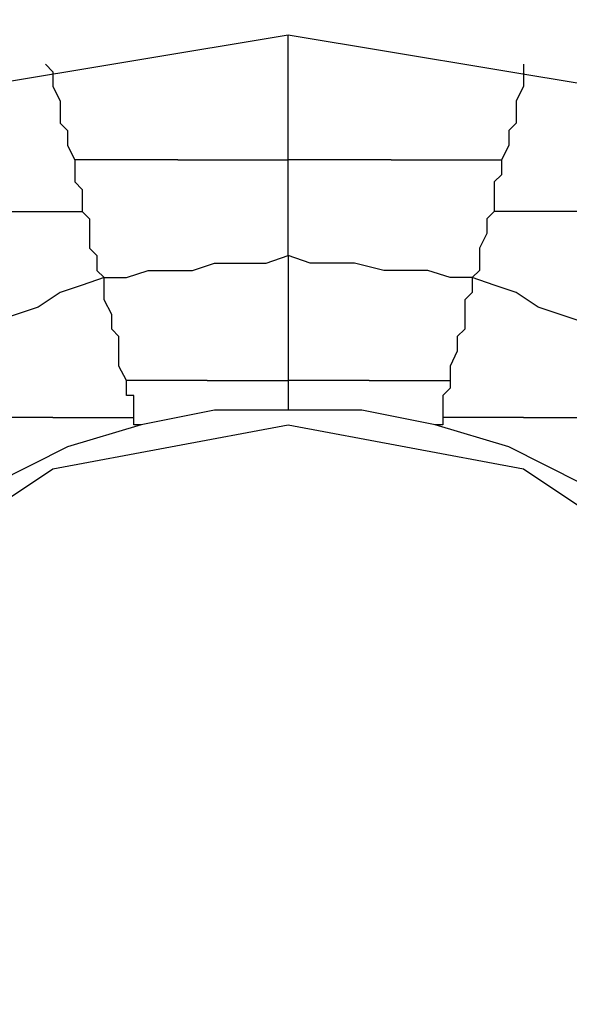
# Model space of a CAD drawing. Units: inches. Extents: x 38.9 to 85.2, y 1.1 to 34.8.
# Drawn here: x 62.7 to 62.7, y 19 to 19.1 of the extents above; entities that cross this region are included whole.
import ezdxf

# ---------------------------------------------------------------- set-up
doc = ezdxf.new("R2010")
doc.units = ezdxf.units.IN
doc.header["$MEASUREMENT"] = 0
doc.layers.add('line art', color=7, linetype='Continuous', lineweight=0)

# ---------------------------------------------------------------- blocks, each defined once
blk = doc.blocks.new('Block_3')
at = {"layer": 'line art', "color": 7, "lineweight": 25}
for points, knots in [([(62.557647, 19.033604), (62.557647, 19.033604), (62.561736, 19.068286), (62.561736, 19.068286), (62.561736, 19.068286), (62.574645, 19.100933), (62.574645, 19.100933), (62.574645, 19.100933), (62.594362, 19.129492), (62.594362, 19.129492), (62.594362, 19.129492), (62.620201, 19.152612), (62.620201, 19.152612), (62.620201, 19.152612), (62.651501, 19.168925), (62.651501, 19.168925), (62.651501, 19.168925), (62.684811, 19.177081), (62.684811, 19.177081), (62.684811, 19.177081), (62.720178, 19.177081), (62.720178, 19.177081), (62.720178, 19.177081), (62.753488, 19.168925), (62.753488, 19.168925), (62.753488, 19.168925), (62.784765, 19.152612), (62.784765, 19.152612), (62.784765, 19.152612), (62.810605, 19.129492), (62.810605, 19.129492), (62.810605, 19.129492), (62.830344, 19.100933), (62.830344, 19.100933), (62.830344, 19.100933), (62.842567, 19.068286), (62.842567, 19.068286), (62.842567, 19.068286), (62.847342, 19.033604), (62.847342, 19.033604)], [0, 0, 0, 0, 1, 1, 1, 2, 2, 2, 3, 3, 3, 4, 4, 4, 5, 5, 5, 6, 6, 6, 7, 7, 7, 8, 8, 8, 9, 9, 9, 10, 10, 10, 11, 11, 11, 12, 12, 12, 13, 13, 13, 13]), ([(62.610011, 19.033604), (62.610011, 19.033604), (62.614764, 19.062163), (62.614764, 19.062163), (62.614764, 19.062163), (62.627694, 19.088002), (62.627694, 19.088002), (62.627694, 19.088002), (62.648097, 19.108404), (62.648097, 19.108404), (62.648097, 19.108404), (62.673936, 19.121335), (62.673936, 19.121335), (62.673936, 19.121335), (62.702495, 19.126088), (62.702495, 19.126088), (62.702495, 19.126088), (62.731053, 19.121335), (62.731053, 19.121335), (62.731053, 19.121335), (62.756892, 19.108404), (62.756892, 19.108404), (62.756892, 19.108404), (62.777294, 19.088002), (62.777294, 19.088002), (62.777294, 19.088002), (62.790226, 19.062163), (62.790226, 19.062163), (62.790226, 19.062163), (62.794978, 19.033604), (62.794978, 19.033604)], [0, 0, 0, 0, 1, 1, 1, 2, 2, 2, 3, 3, 3, 4, 4, 4, 5, 5, 5, 6, 6, 6, 7, 7, 7, 8, 8, 8, 9, 9, 9, 10, 10, 10, 10]), ([(62.702495, 19.114527), (62.702495, 19.114527), (62.702495, 19.115875), (62.702495, 19.115875), (62.702495, 19.115875), (62.702495, 19.117931), (62.702495, 19.117931), (62.702495, 19.117931), (62.702495, 19.119279), (62.702495, 19.119279), (62.702495, 19.119279), (62.702495, 19.12065), (62.702495, 19.12065), (62.702495, 19.12065), (62.702495, 19.121998), (62.702495, 19.121998), (62.702495, 19.121998), (62.702495, 19.123369), (62.702495, 19.123369), (62.702495, 19.123369), (62.702495, 19.124717), (62.702495, 19.124717), (62.702495, 19.124717), (62.702495, 19.126088), (62.702495, 19.126088)], [0, 0, 0, 0, 1, 1, 1, 2, 2, 2, 3, 3, 3, 4, 4, 4, 5, 5, 5, 6, 6, 6, 7, 7, 7, 8, 8, 8, 8]), ([(62.680059, 19.123369), (62.680059, 19.123369), (62.680722, 19.122683), (62.680722, 19.122683), (62.680722, 19.122683), (62.680722, 19.121335), (62.680722, 19.121335), (62.680722, 19.121335), (62.681407, 19.119965), (62.681407, 19.119965), (62.681407, 19.119965), (62.681407, 19.119279), (62.681407, 19.119279), (62.681407, 19.119279), (62.681407, 19.117931), (62.681407, 19.117931), (62.681407, 19.117931), (62.682093, 19.117246), (62.682093, 19.117246), (62.682093, 19.117246), (62.682093, 19.115875), (62.682093, 19.115875), (62.682093, 19.115875), (62.682778, 19.114527), (62.682778, 19.114527)], [0, 0, 0, 0, 1, 1, 1, 2, 2, 2, 3, 3, 3, 4, 4, 4, 5, 5, 5, 6, 6, 6, 7, 7, 7, 8, 8, 8, 8]), ([(62.724245, 19.123369), (62.724245, 19.123369), (62.724245, 19.122683), (62.724245, 19.122683), (62.724245, 19.122683), (62.724245, 19.121335), (62.724245, 19.121335), (62.724245, 19.121335), (62.723582, 19.119965), (62.723582, 19.119965), (62.723582, 19.119965), (62.723582, 19.119279), (62.723582, 19.119279), (62.723582, 19.119279), (62.723582, 19.117931), (62.723582, 19.117931), (62.723582, 19.117931), (62.722896, 19.117246), (62.722896, 19.117246), (62.722896, 19.117246), (62.722896, 19.115875), (62.722896, 19.115875), (62.722896, 19.115875), (62.722211, 19.114527), (62.722211, 19.114527)], [0, 0, 0, 0, 1, 1, 1, 2, 2, 2, 3, 3, 3, 4, 4, 4, 5, 5, 5, 6, 6, 6, 7, 7, 7, 8, 8, 8, 8]), ([(62.692282, 19.114527), (62.692282, 19.114527), (62.691619, 19.114527), (62.691619, 19.114527), (62.691619, 19.114527), (62.690249, 19.114527), (62.690249, 19.114527), (62.690249, 19.114527), (62.688901, 19.114527), (62.688901, 19.114527), (62.688901, 19.114527), (62.68753, 19.114527), (62.68753, 19.114527), (62.68753, 19.114527), (62.686182, 19.114527), (62.686182, 19.114527), (62.686182, 19.114527), (62.684811, 19.114527), (62.684811, 19.114527), (62.684811, 19.114527), (62.68344, 19.114527), (62.68344, 19.114527), (62.68344, 19.114527), (62.682778, 19.114527), (62.682778, 19.114527)], [0, 0, 0, 0, 1, 1, 1, 2, 2, 2, 3, 3, 3, 4, 4, 4, 5, 5, 5, 6, 6, 6, 7, 7, 7, 8, 8, 8, 8]), ([(62.682778, 19.114527), (62.682778, 19.114527), (62.682778, 19.113842), (62.682778, 19.113842), (62.682778, 19.113842), (62.682778, 19.113156), (62.682778, 19.113156), (62.682778, 19.113156), (62.682778, 19.112494), (62.682778, 19.112494), (62.682778, 19.112494), (62.68344, 19.111809), (62.68344, 19.111809), (62.68344, 19.111809), (62.68344, 19.111123), (62.68344, 19.111123), (62.68344, 19.111123), (62.68344, 19.110438), (62.68344, 19.110438), (62.68344, 19.110438), (62.68344, 19.109775), (62.68344, 19.109775)], [0, 0, 0, 0, 1, 1, 1, 2, 2, 2, 3, 3, 3, 4, 4, 4, 5, 5, 5, 6, 6, 6, 7, 7, 7, 7]), ([(62.692282, 19.114527), (62.692282, 19.114527), (62.693653, 19.114527), (62.693653, 19.114527), (62.693653, 19.114527), (62.695001, 19.114527), (62.695001, 19.114527), (62.695001, 19.114527), (62.696372, 19.114527), (62.696372, 19.114527), (62.696372, 19.114527), (62.697743, 19.114527), (62.697743, 19.114527), (62.697743, 19.114527), (62.69909, 19.114527), (62.69909, 19.114527), (62.69909, 19.114527), (62.699776, 19.114527), (62.699776, 19.114527), (62.699776, 19.114527), (62.701124, 19.114527), (62.701124, 19.114527), (62.701124, 19.114527), (62.702495, 19.114527), (62.702495, 19.114527)], [0, 0, 0, 0, 1, 1, 1, 2, 2, 2, 3, 3, 3, 4, 4, 4, 5, 5, 5, 6, 6, 6, 7, 7, 7, 8, 8, 8, 8]), ([(62.702495, 19.105686), (62.702495, 19.105686), (62.702495, 19.106371), (62.702495, 19.106371), (62.702495, 19.106371), (62.702495, 19.107719), (62.702495, 19.107719), (62.702495, 19.107719), (62.702495, 19.109089), (62.702495, 19.109089), (62.702495, 19.109089), (62.702495, 19.109775), (62.702495, 19.109775), (62.702495, 19.109775), (62.702495, 19.111123), (62.702495, 19.111123), (62.702495, 19.111123), (62.702495, 19.112494), (62.702495, 19.112494), (62.702495, 19.112494), (62.702495, 19.113842), (62.702495, 19.113842), (62.702495, 19.113842), (62.702495, 19.114527), (62.702495, 19.114527)], [0, 0, 0, 0, 1, 1, 1, 2, 2, 2, 3, 3, 3, 4, 4, 4, 5, 5, 5, 6, 6, 6, 7, 7, 7, 8, 8, 8, 8]), ([(62.712022, 19.114527), (62.712022, 19.114527), (62.711336, 19.114527), (62.711336, 19.114527), (62.711336, 19.114527), (62.709966, 19.114527), (62.709966, 19.114527), (62.709966, 19.114527), (62.708617, 19.114527), (62.708617, 19.114527), (62.708617, 19.114527), (62.707246, 19.114527), (62.707246, 19.114527), (62.707246, 19.114527), (62.705899, 19.114527), (62.705899, 19.114527), (62.705899, 19.114527), (62.704528, 19.114527), (62.704528, 19.114527), (62.704528, 19.114527), (62.703843, 19.114527), (62.703843, 19.114527), (62.703843, 19.114527), (62.702495, 19.114527), (62.702495, 19.114527)], [0, 0, 0, 0, 1, 1, 1, 2, 2, 2, 3, 3, 3, 4, 4, 4, 5, 5, 5, 6, 6, 6, 7, 7, 7, 8, 8, 8, 8]), ([(62.712022, 19.114527), (62.712022, 19.114527), (62.713369, 19.114527), (62.713369, 19.114527), (62.713369, 19.114527), (62.71474, 19.114527), (62.71474, 19.114527), (62.71474, 19.114527), (62.716089, 19.114527), (62.716089, 19.114527), (62.716089, 19.114527), (62.717459, 19.114527), (62.717459, 19.114527), (62.717459, 19.114527), (62.718807, 19.114527), (62.718807, 19.114527), (62.718807, 19.114527), (62.720178, 19.114527), (62.720178, 19.114527), (62.720178, 19.114527), (62.721526, 19.114527), (62.721526, 19.114527), (62.721526, 19.114527), (62.722211, 19.114527), (62.722211, 19.114527)], [0, 0, 0, 0, 1, 1, 1, 2, 2, 2, 3, 3, 3, 4, 4, 4, 5, 5, 5, 6, 6, 6, 7, 7, 7, 8, 8, 8, 8]), ([(62.722211, 19.114527), (62.722211, 19.114527), (62.722211, 19.113842), (62.722211, 19.113842), (62.722211, 19.113842), (62.722211, 19.113156), (62.722211, 19.113156), (62.722211, 19.113156), (62.721526, 19.112494), (62.721526, 19.112494), (62.721526, 19.112494), (62.721526, 19.111809), (62.721526, 19.111809), (62.721526, 19.111809), (62.721526, 19.111123), (62.721526, 19.111123), (62.721526, 19.111123), (62.721526, 19.110438), (62.721526, 19.110438), (62.721526, 19.110438), (62.721526, 19.109775), (62.721526, 19.109775)], [0, 0, 0, 0, 1, 1, 1, 2, 2, 2, 3, 3, 3, 4, 4, 4, 5, 5, 5, 6, 6, 6, 7, 7, 7, 7]), ([(62.673251, 19.109775), (62.673251, 19.109775), (62.674622, 19.109775), (62.674622, 19.109775), (62.674622, 19.109775), (62.67597, 19.109775), (62.67597, 19.109775), (62.67597, 19.109775), (62.67734, 19.109775), (62.67734, 19.109775), (62.67734, 19.109775), (62.678688, 19.109775), (62.678688, 19.109775), (62.678688, 19.109775), (62.680059, 19.109775), (62.680059, 19.109775), (62.680059, 19.109775), (62.681407, 19.109775), (62.681407, 19.109775), (62.681407, 19.109775), (62.682093, 19.109775), (62.682093, 19.109775), (62.682093, 19.109775), (62.68344, 19.109775), (62.68344, 19.109775)], [0, 0, 0, 0, 1, 1, 1, 2, 2, 2, 3, 3, 3, 4, 4, 4, 5, 5, 5, 6, 6, 6, 7, 7, 7, 8, 8, 8, 8]), ([(62.68344, 19.109775), (62.68344, 19.109775), (62.684126, 19.109089), (62.684126, 19.109089), (62.684126, 19.109089), (62.684126, 19.108404), (62.684126, 19.108404), (62.684126, 19.108404), (62.684126, 19.107719), (62.684126, 19.107719), (62.684126, 19.107719), (62.684126, 19.106371), (62.684126, 19.106371), (62.684126, 19.106371), (62.684811, 19.105686), (62.684811, 19.105686), (62.684811, 19.105686), (62.684811, 19.105), (62.684811, 19.105), (62.684811, 19.105), (62.684811, 19.104315), (62.684811, 19.104315), (62.684811, 19.104315), (62.685496, 19.103652), (62.685496, 19.103652)], [0, 0, 0, 0, 1, 1, 1, 2, 2, 2, 3, 3, 3, 4, 4, 4, 5, 5, 5, 6, 6, 6, 7, 7, 7, 8, 8, 8, 8]), ([(62.721526, 19.109775), (62.721526, 19.109775), (62.720863, 19.109089), (62.720863, 19.109089), (62.720863, 19.109089), (62.720863, 19.108404), (62.720863, 19.108404), (62.720863, 19.108404), (62.720863, 19.107719), (62.720863, 19.107719), (62.720863, 19.107719), (62.720178, 19.106371), (62.720178, 19.106371), (62.720178, 19.106371), (62.720178, 19.105686), (62.720178, 19.105686), (62.720178, 19.105686), (62.720178, 19.105), (62.720178, 19.105), (62.720178, 19.105), (62.720178, 19.104315), (62.720178, 19.104315), (62.720178, 19.104315), (62.719492, 19.103652), (62.719492, 19.103652)], [0, 0, 0, 0, 1, 1, 1, 2, 2, 2, 3, 3, 3, 4, 4, 4, 5, 5, 5, 6, 6, 6, 7, 7, 7, 8, 8, 8, 8]), ([(62.731738, 19.109775), (62.731738, 19.109775), (62.730368, 19.109775), (62.730368, 19.109775), (62.730368, 19.109775), (62.729019, 19.109775), (62.729019, 19.109775), (62.729019, 19.109775), (62.727649, 19.109775), (62.727649, 19.109775), (62.727649, 19.109775), (62.726301, 19.109775), (62.726301, 19.109775), (62.726301, 19.109775), (62.72493, 19.109775), (62.72493, 19.109775), (62.72493, 19.109775), (62.723582, 19.109775), (62.723582, 19.109775), (62.723582, 19.109775), (62.722211, 19.109775), (62.722211, 19.109775), (62.722211, 19.109775), (62.721526, 19.109775), (62.721526, 19.109775)], [0, 0, 0, 0, 1, 1, 1, 2, 2, 2, 3, 3, 3, 4, 4, 4, 5, 5, 5, 6, 6, 6, 7, 7, 7, 8, 8, 8, 8]), ([(62.685496, 19.103652), (62.685496, 19.103652), (62.68753, 19.103652), (62.68753, 19.103652), (62.68753, 19.103652), (62.689563, 19.104315), (62.689563, 19.104315), (62.689563, 19.104315), (62.691619, 19.104315), (62.691619, 19.104315), (62.691619, 19.104315), (62.693653, 19.104315), (62.693653, 19.104315), (62.693653, 19.104315), (62.695686, 19.105), (62.695686, 19.105), (62.695686, 19.105), (62.698405, 19.105), (62.698405, 19.105), (62.698405, 19.105), (62.700461, 19.105), (62.700461, 19.105), (62.700461, 19.105), (62.702495, 19.105686), (62.702495, 19.105686)], [0, 0, 0, 0, 1, 1, 1, 2, 2, 2, 3, 3, 3, 4, 4, 4, 5, 5, 5, 6, 6, 6, 7, 7, 7, 8, 8, 8, 8]), ([(62.719492, 19.103652), (62.719492, 19.103652), (62.717459, 19.103652), (62.717459, 19.103652), (62.717459, 19.103652), (62.715403, 19.104315), (62.715403, 19.104315), (62.715403, 19.104315), (62.713369, 19.104315), (62.713369, 19.104315), (62.713369, 19.104315), (62.711336, 19.104315), (62.711336, 19.104315), (62.711336, 19.104315), (62.708617, 19.105), (62.708617, 19.105), (62.708617, 19.105), (62.706561, 19.105), (62.706561, 19.105), (62.706561, 19.105), (62.704528, 19.105), (62.704528, 19.105), (62.704528, 19.105), (62.702495, 19.105686), (62.702495, 19.105686)], [0, 0, 0, 0, 1, 1, 1, 2, 2, 2, 3, 3, 3, 4, 4, 4, 5, 5, 5, 6, 6, 6, 7, 7, 7, 8, 8, 8, 8]), ([(62.702495, 19.105686), (62.702495, 19.105686), (62.702495, 19.104315), (62.702495, 19.104315), (62.702495, 19.104315), (62.702495, 19.102966), (62.702495, 19.102966), (62.702495, 19.102966), (62.702495, 19.101596), (62.702495, 19.101596), (62.702495, 19.101596), (62.702495, 19.100248), (62.702495, 19.100248), (62.702495, 19.100248), (62.702495, 19.098877), (62.702495, 19.098877), (62.702495, 19.098877), (62.702495, 19.097529), (62.702495, 19.097529), (62.702495, 19.097529), (62.702495, 19.096159), (62.702495, 19.096159), (62.702495, 19.096159), (62.702495, 19.094125), (62.702495, 19.094125)], [0, 0, 0, 0, 1, 1, 1, 2, 2, 2, 3, 3, 3, 4, 4, 4, 5, 5, 5, 6, 6, 6, 7, 7, 7, 8, 8, 8, 8]), ([(62.685496, 19.103652), (62.685496, 19.103652), (62.68344, 19.102966), (62.68344, 19.102966), (62.68344, 19.102966), (62.681407, 19.102281), (62.681407, 19.102281), (62.681407, 19.102281), (62.679373, 19.100933), (62.679373, 19.100933), (62.679373, 19.100933), (62.67734, 19.100248), (62.67734, 19.100248), (62.67734, 19.100248), (62.675284, 19.099563), (62.675284, 19.099563), (62.675284, 19.099563), (62.673251, 19.098877), (62.673251, 19.098877), (62.673251, 19.098877), (62.671217, 19.098215), (62.671217, 19.098215), (62.671217, 19.098215), (62.669161, 19.097529), (62.669161, 19.097529)], [0, 0, 0, 0, 1, 1, 1, 2, 2, 2, 3, 3, 3, 4, 4, 4, 5, 5, 5, 6, 6, 6, 7, 7, 7, 8, 8, 8, 8]), ([(62.68753, 19.094125), (62.68753, 19.094125), (62.686845, 19.095473), (62.686845, 19.095473), (62.686845, 19.095473), (62.686845, 19.096844), (62.686845, 19.096844), (62.686845, 19.096844), (62.686845, 19.098215), (62.686845, 19.098215), (62.686845, 19.098215), (62.686182, 19.098877), (62.686182, 19.098877), (62.686182, 19.098877), (62.686182, 19.100248), (62.686182, 19.100248), (62.686182, 19.100248), (62.685496, 19.101596), (62.685496, 19.101596), (62.685496, 19.101596), (62.685496, 19.102281), (62.685496, 19.102281), (62.685496, 19.102281), (62.685496, 19.103652), (62.685496, 19.103652)], [0, 0, 0, 0, 1, 1, 1, 2, 2, 2, 3, 3, 3, 4, 4, 4, 5, 5, 5, 6, 6, 6, 7, 7, 7, 8, 8, 8, 8]), ([(62.719492, 19.103652), (62.719492, 19.103652), (62.719492, 19.102281), (62.719492, 19.102281), (62.719492, 19.102281), (62.718807, 19.101596), (62.718807, 19.101596), (62.718807, 19.101596), (62.718807, 19.100248), (62.718807, 19.100248), (62.718807, 19.100248), (62.718807, 19.098877), (62.718807, 19.098877), (62.718807, 19.098877), (62.718122, 19.098215), (62.718122, 19.098215), (62.718122, 19.098215), (62.718122, 19.096844), (62.718122, 19.096844), (62.718122, 19.096844), (62.717459, 19.095473), (62.717459, 19.095473), (62.717459, 19.095473), (62.717459, 19.094125), (62.717459, 19.094125)], [0, 0, 0, 0, 1, 1, 1, 2, 2, 2, 3, 3, 3, 4, 4, 4, 5, 5, 5, 6, 6, 6, 7, 7, 7, 8, 8, 8, 8]), ([(62.735805, 19.097529), (62.735805, 19.097529), (62.733772, 19.098215), (62.733772, 19.098215), (62.733772, 19.098215), (62.731738, 19.098877), (62.731738, 19.098877), (62.731738, 19.098877), (62.729682, 19.099563), (62.729682, 19.099563), (62.729682, 19.099563), (62.727649, 19.100248), (62.727649, 19.100248), (62.727649, 19.100248), (62.725615, 19.100933), (62.725615, 19.100933), (62.725615, 19.100933), (62.723582, 19.102281), (62.723582, 19.102281), (62.723582, 19.102281), (62.721526, 19.102966), (62.721526, 19.102966), (62.721526, 19.102966), (62.719492, 19.103652), (62.719492, 19.103652)], [0, 0, 0, 0, 1, 1, 1, 2, 2, 2, 3, 3, 3, 4, 4, 4, 5, 5, 5, 6, 6, 6, 7, 7, 7, 8, 8, 8, 8]), ([(62.688216, 19.090721), (62.688216, 19.090721), (62.688216, 19.091406), (62.688216, 19.091406), (62.688216, 19.091406), (62.688216, 19.092092), (62.688216, 19.092092), (62.688216, 19.092092), (62.688216, 19.092754), (62.688216, 19.092754), (62.688216, 19.092754), (62.68753, 19.092754), (62.68753, 19.092754), (62.68753, 19.092754), (62.68753, 19.09344), (62.68753, 19.09344), (62.68753, 19.09344), (62.68753, 19.094125), (62.68753, 19.094125)], [0, 0, 0, 0, 1, 1, 1, 2, 2, 2, 3, 3, 3, 4, 4, 4, 5, 5, 5, 6, 6, 6, 6]), ([(62.695001, 19.094125), (62.695001, 19.094125), (62.694338, 19.094125), (62.694338, 19.094125), (62.694338, 19.094125), (62.692967, 19.094125), (62.692967, 19.094125), (62.692967, 19.094125), (62.692282, 19.094125), (62.692282, 19.094125), (62.692282, 19.094125), (62.690934, 19.094125), (62.690934, 19.094125), (62.690934, 19.094125), (62.690249, 19.094125), (62.690249, 19.094125), (62.690249, 19.094125), (62.689563, 19.094125), (62.689563, 19.094125), (62.689563, 19.094125), (62.688216, 19.094125), (62.688216, 19.094125), (62.688216, 19.094125), (62.68753, 19.094125), (62.68753, 19.094125)], [0, 0, 0, 0, 1, 1, 1, 2, 2, 2, 3, 3, 3, 4, 4, 4, 5, 5, 5, 6, 6, 6, 7, 7, 7, 8, 8, 8, 8]), ([(62.695001, 19.094125), (62.695001, 19.094125), (62.695686, 19.094125), (62.695686, 19.094125), (62.695686, 19.094125), (62.697057, 19.094125), (62.697057, 19.094125), (62.697057, 19.094125), (62.697743, 19.094125), (62.697743, 19.094125), (62.697743, 19.094125), (62.69909, 19.094125), (62.69909, 19.094125), (62.69909, 19.094125), (62.699776, 19.094125), (62.699776, 19.094125), (62.699776, 19.094125), (62.700461, 19.094125), (62.700461, 19.094125), (62.700461, 19.094125), (62.701809, 19.094125), (62.701809, 19.094125), (62.701809, 19.094125), (62.702495, 19.094125), (62.702495, 19.094125)], [0, 0, 0, 0, 1, 1, 1, 2, 2, 2, 3, 3, 3, 4, 4, 4, 5, 5, 5, 6, 6, 6, 7, 7, 7, 8, 8, 8, 8]), ([(62.709966, 19.094125), (62.709966, 19.094125), (62.708617, 19.094125), (62.708617, 19.094125), (62.708617, 19.094125), (62.707932, 19.094125), (62.707932, 19.094125), (62.707932, 19.094125), (62.707246, 19.094125), (62.707246, 19.094125), (62.707246, 19.094125), (62.705899, 19.094125), (62.705899, 19.094125), (62.705899, 19.094125), (62.705213, 19.094125), (62.705213, 19.094125), (62.705213, 19.094125), (62.704528, 19.094125), (62.704528, 19.094125), (62.704528, 19.094125), (62.70318, 19.094125), (62.70318, 19.094125), (62.70318, 19.094125), (62.702495, 19.094125), (62.702495, 19.094125)], [0, 0, 0, 0, 1, 1, 1, 2, 2, 2, 3, 3, 3, 4, 4, 4, 5, 5, 5, 6, 6, 6, 7, 7, 7, 8, 8, 8, 8]), ([(62.702495, 19.094125), (62.702495, 19.094125), (62.702495, 19.094125), (62.702495, 19.094125), (62.702495, 19.094125), (62.702495, 19.09344), (62.702495, 19.09344), (62.702495, 19.09344), (62.702495, 19.092754), (62.702495, 19.092754), (62.702495, 19.092754), (62.702495, 19.092092), (62.702495, 19.092092), (62.702495, 19.092092), (62.702495, 19.091406), (62.702495, 19.091406)], [0, 0, 0, 0, 1, 1, 1, 2, 2, 2, 3, 3, 3, 4, 4, 4, 5, 5, 5, 5]), ([(62.709966, 19.094125), (62.709966, 19.094125), (62.710651, 19.094125), (62.710651, 19.094125), (62.710651, 19.094125), (62.712022, 19.094125), (62.712022, 19.094125), (62.712022, 19.094125), (62.712684, 19.094125), (62.712684, 19.094125), (62.712684, 19.094125), (62.713369, 19.094125), (62.713369, 19.094125), (62.713369, 19.094125), (62.71474, 19.094125), (62.71474, 19.094125), (62.71474, 19.094125), (62.715403, 19.094125), (62.715403, 19.094125), (62.715403, 19.094125), (62.716774, 19.094125), (62.716774, 19.094125), (62.716774, 19.094125), (62.717459, 19.094125), (62.717459, 19.094125)], [0, 0, 0, 0, 1, 1, 1, 2, 2, 2, 3, 3, 3, 4, 4, 4, 5, 5, 5, 6, 6, 6, 7, 7, 7, 8, 8, 8, 8]), ([(62.717459, 19.094125), (62.717459, 19.094125), (62.717459, 19.094125), (62.717459, 19.094125), (62.717459, 19.094125), (62.717459, 19.09344), (62.717459, 19.09344), (62.717459, 19.09344), (62.716774, 19.092754), (62.716774, 19.092754), (62.716774, 19.092754), (62.716774, 19.092092), (62.716774, 19.092092), (62.716774, 19.092092), (62.716774, 19.091406), (62.716774, 19.091406), (62.716774, 19.091406), (62.716774, 19.090721), (62.716774, 19.090721)], [0, 0, 0, 0, 1, 1, 1, 2, 2, 2, 3, 3, 3, 4, 4, 4, 5, 5, 5, 6, 6, 6, 6]), ([(62.680722, 19.090721), (62.680722, 19.090721), (62.679373, 19.090721), (62.679373, 19.090721), (62.679373, 19.090721), (62.678688, 19.090721), (62.678688, 19.090721), (62.678688, 19.090721), (62.67734, 19.090721), (62.67734, 19.090721), (62.67734, 19.090721), (62.676655, 19.090721), (62.676655, 19.090721), (62.676655, 19.090721), (62.675284, 19.090721), (62.675284, 19.090721), (62.675284, 19.090721), (62.674622, 19.090721), (62.674622, 19.090721), (62.674622, 19.090721), (62.673251, 19.090721), (62.673251, 19.090721), (62.673251, 19.090721), (62.672566, 19.090721), (62.672566, 19.090721)], [0, 0, 0, 0, 1, 1, 1, 2, 2, 2, 3, 3, 3, 4, 4, 4, 5, 5, 5, 6, 6, 6, 7, 7, 7, 8, 8, 8, 8]), ([(62.680722, 19.090721), (62.680722, 19.090721), (62.681407, 19.090721), (62.681407, 19.090721), (62.681407, 19.090721), (62.682778, 19.090721), (62.682778, 19.090721), (62.682778, 19.090721), (62.68344, 19.090721), (62.68344, 19.090721), (62.68344, 19.090721), (62.684811, 19.090721), (62.684811, 19.090721), (62.684811, 19.090721), (62.685496, 19.090721), (62.685496, 19.090721), (62.685496, 19.090721), (62.686182, 19.090721), (62.686182, 19.090721), (62.686182, 19.090721), (62.68753, 19.090721), (62.68753, 19.090721), (62.68753, 19.090721), (62.688216, 19.090721), (62.688216, 19.090721)], [0, 0, 0, 0, 1, 1, 1, 2, 2, 2, 3, 3, 3, 4, 4, 4, 5, 5, 5, 6, 6, 6, 7, 7, 7, 8, 8, 8, 8]), ([(62.688901, 19.090036), (62.688901, 19.090036), (62.688216, 19.090036), (62.688216, 19.090036), (62.688216, 19.090036), (62.688216, 19.090721), (62.688216, 19.090721)], [0, 0, 0, 0, 1, 1, 1, 2, 2, 2, 2]), ([(62.702495, 19.091406), (62.702495, 19.091406), (62.695686, 19.091406), (62.695686, 19.091406), (62.695686, 19.091406), (62.688901, 19.090036), (62.688901, 19.090036)], [0, 0, 0, 0, 1, 1, 1, 2, 2, 2, 2]), ([(62.716089, 19.090036), (62.716089, 19.090036), (62.709303, 19.091406), (62.709303, 19.091406), (62.709303, 19.091406), (62.702495, 19.091406), (62.702495, 19.091406)], [0, 0, 0, 0, 1, 1, 1, 2, 2, 2, 2]), ([(62.716774, 19.090721), (62.716774, 19.090721), (62.716774, 19.090721), (62.716774, 19.090721), (62.716774, 19.090721), (62.716774, 19.090036), (62.716774, 19.090036), (62.716774, 19.090036), (62.716089, 19.090036), (62.716089, 19.090036)], [0, 0, 0, 0, 1, 1, 1, 2, 2, 2, 3, 3, 3, 3]), ([(62.724245, 19.090721), (62.724245, 19.090721), (62.722896, 19.090721), (62.722896, 19.090721), (62.722896, 19.090721), (62.722211, 19.090721), (62.722211, 19.090721), (62.722211, 19.090721), (62.721526, 19.090721), (62.721526, 19.090721), (62.721526, 19.090721), (62.720178, 19.090721), (62.720178, 19.090721), (62.720178, 19.090721), (62.719492, 19.090721), (62.719492, 19.090721), (62.719492, 19.090721), (62.718122, 19.090721), (62.718122, 19.090721), (62.718122, 19.090721), (62.717459, 19.090721), (62.717459, 19.090721), (62.717459, 19.090721), (62.716774, 19.090721), (62.716774, 19.090721)], [0, 0, 0, 0, 1, 1, 1, 2, 2, 2, 3, 3, 3, 4, 4, 4, 5, 5, 5, 6, 6, 6, 7, 7, 7, 8, 8, 8, 8]), ([(62.724245, 19.090721), (62.724245, 19.090721), (62.72493, 19.090721), (62.72493, 19.090721), (62.72493, 19.090721), (62.726301, 19.090721), (62.726301, 19.090721), (62.726301, 19.090721), (62.727649, 19.090721), (62.727649, 19.090721), (62.727649, 19.090721), (62.728334, 19.090721), (62.728334, 19.090721), (62.728334, 19.090721), (62.729682, 19.090721), (62.729682, 19.090721), (62.729682, 19.090721), (62.730368, 19.090721), (62.730368, 19.090721), (62.730368, 19.090721), (62.731738, 19.090721), (62.731738, 19.090721), (62.731738, 19.090721), (62.732424, 19.090721), (62.732424, 19.090721)], [0, 0, 0, 0, 1, 1, 1, 2, 2, 2, 3, 3, 3, 4, 4, 4, 5, 5, 5, 6, 6, 6, 7, 7, 7, 8, 8, 8, 8]), ([(62.645378, 19.033604), (62.645378, 19.033604), (62.65013, 19.055354), (62.65013, 19.055354), (62.65013, 19.055354), (62.662376, 19.073723), (62.662376, 19.073723), (62.662376, 19.073723), (62.680722, 19.085969), (62.680722, 19.085969), (62.680722, 19.085969), (62.702495, 19.090036), (62.702495, 19.090036), (62.702495, 19.090036), (62.724245, 19.085969), (62.724245, 19.085969), (62.724245, 19.085969), (62.742613, 19.073723), (62.742613, 19.073723), (62.742613, 19.073723), (62.754859, 19.055354), (62.754859, 19.055354), (62.754859, 19.055354), (62.758926, 19.033604), (62.758926, 19.033604)], [0, 0, 0, 0, 1, 1, 1, 2, 2, 2, 3, 3, 3, 4, 4, 4, 5, 5, 5, 6, 6, 6, 7, 7, 7, 8, 8, 8, 8]), ([(62.688901, 19.090036), (62.688901, 19.090036), (62.682093, 19.088002), (62.682093, 19.088002), (62.682093, 19.088002), (62.675284, 19.084598), (62.675284, 19.084598)], [0, 0, 0, 0, 1, 1, 1, 2, 2, 2, 2]), ([(62.729682, 19.084598), (62.729682, 19.084598), (62.722896, 19.088002), (62.722896, 19.088002), (62.722896, 19.088002), (62.716089, 19.090036), (62.716089, 19.090036)], [0, 0, 0, 0, 1, 1, 1, 2, 2, 2, 2])]:
    blk.add_open_spline(points, degree=3, knots=knots, dxfattribs=at)

msp = doc.modelspace()

# ---------------------------------------------------------------- block references
at = {"layer": 'line art'}
msp.add_blockref('Block_3', (0, 0), dxfattribs=at)

doc.saveas('drawing.dxf')
